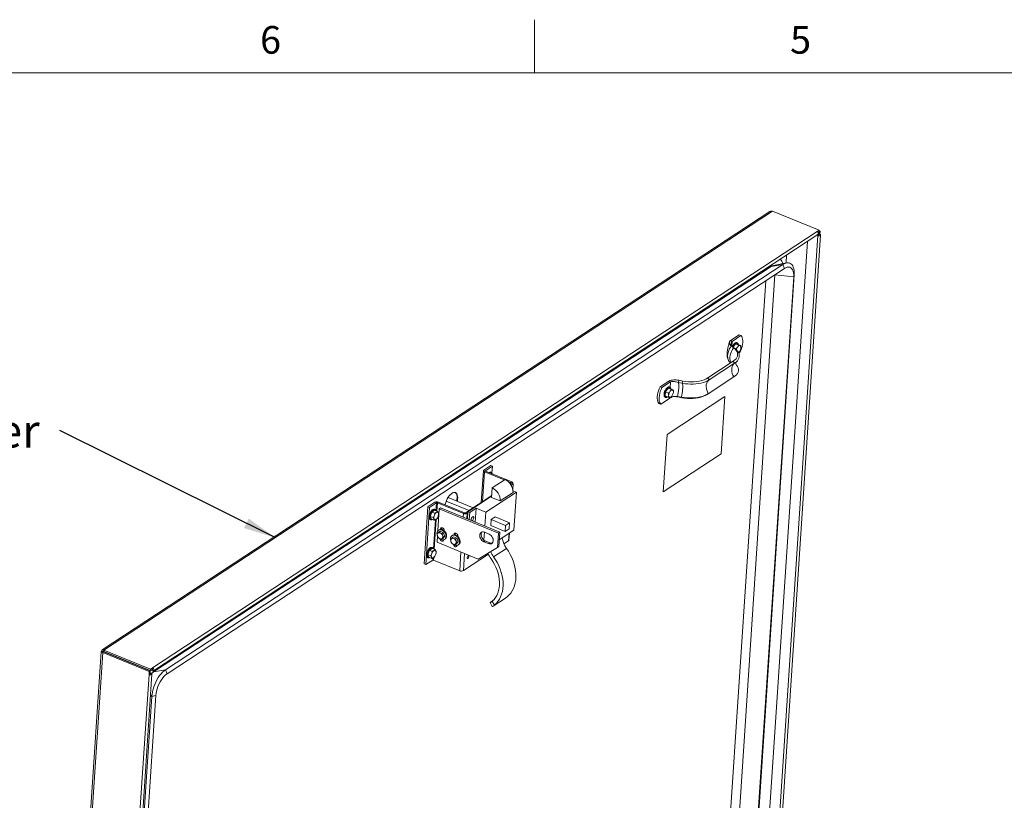
# Model space of a CAD drawing. Units: inches. Extents: x 0.3 to 16.7, y 0.3 to 10.7.
# Drawn here: x 4.6 to 8.3, y 7.8 to 10.7 of the extents above; entities that cross this region are included whole.
import ezdxf

# ---------------------------------------------------------------- set-up
doc = ezdxf.new("R2010")
doc.units = ezdxf.units.IN
doc.header["$MEASUREMENT"] = 0
doc.layers.add('FORMAT', color=7, linetype='Continuous')
doc.styles.add('SLDTEXTSTYLE0', font='TXT', dxfattribs={"width": 0.605})
doc.dimstyles.new('SLDDIMSTYLE0', dxfattribs={"dimtxt": 0, "dimasz": 0.121338, "dimexe": 0, "dimexo": 0.0625, "dimgap": 0, "dimtad": 0, "dimtih": 1, "dimtoh": 1, "dimdec": 0, "dimrnd": 1e-09, "dimzin": 0, "dimdsep": 46, "dimtxsty": 'Standard', "dimsah": 1, "dimcen": 0.09, "dimadec": 0, "dimazin": 0, "dimtfac": 0.121338, "dimtdec": 0, "dimtofl": 0, "dimtmove": 0, "dimatfit": 3, "dimfxl": 0, "dimtolj": 1, "dimtzin": 0, "dimarcsym": 0})

# ---------------------------------------------------------------- blocks, each defined once
blk = doc.blocks.new('SW_NOTE_5')
at = {"layer": 'FORMAT', "color": 0, "insert": (-0.89, 0.0602), "char_height": 0.125, "attachment_point": 1, "style": 'SLDTEXTSTYLE0'}
blk.add_mtext('AssyCover', dxfattribs=at)

msp = doc.modelspace()

# ---------------------------------------------------------------- linework, layer by layer
at = {"color": 7, "linetype": 'Continuous', "lineweight": 0}
for p, q in [((6.5, 10.4999), (6.5, 10.6999)), ((0.5, 10.4999), (16.5, 10.4999))]:
    msp.add_line(p, q, dxfattribs=at)
at = {"color": 7, "linetype": 'Continuous', "lineweight": 15}
for p, q in [((7.3874, 9.9775), (4.8718, 8.3274)), ((7.3975, 9.9792), (4.8781, 8.3264)), ((7.3975, 9.9792), (7.5725, 9.9072)), ((7.5725, 9.9072), (7.5647, 9.9021)), ((7.5721, 9.9015), (7.5725, 9.9072)), ((7.5723, 9.9053), (7.5762, 9.9037)), ((5.0608, 8.2595), (7.5647, 9.9021)), ((5.0641, 8.2481), (7.568, 9.8907)), ((7.5676, 9.8871), (7.364, 6.809)), ((7.3724, 6.7788), (7.5782, 9.8892)), ((7.5645, 9.8884), (7.5676, 9.8871)), ((7.5714, 9.8896), (7.5676, 9.8871)), ((7.5683, 9.899), (7.5721, 9.9015)), ((7.5714, 9.8896), (7.5683, 9.8909)), ((7.5724, 9.9012), (7.5716, 9.8897)), ((7.5754, 9.8922), (7.5716, 9.8897)), ((7.5716, 9.8897), (7.5716, 9.8896)), ((7.5719, 9.9014), (7.5724, 9.9012)), ((7.5724, 9.9012), (7.5762, 9.9037)), ((7.5762, 9.9037), (7.5754, 9.8922)), ((7.3575, 7.2833), (7.5283, 9.8647)), ((7.448, 9.7839), (7.4499, 9.8132)), ((5.0651, 8.2446), (7.3913, 9.7706)), ((5.1101, 8.2523), (7.4363, 9.7783)), ((5.1158, 8.237), (7.442, 9.763)), ((7.4363, 9.7783), (7.3913, 9.7706)), ((7.4501, 9.7843), (7.4001, 9.7745)), ((7.442, 9.763), (7.4363, 9.7783)), ((7.406, 9.7389), (7.2598, 7.5294)), ((7.4768, 9.7312), (7.3209, 7.3756)), ((7.4787, 9.7395), (7.3221, 7.3726)), ((7.4055, 9.7391), (7.406, 9.7389)), ((7.406, 9.7389), (7.406, 9.7394)), ((7.406, 9.7389), (7.4768, 9.7312)), ((7.4768, 9.7312), (7.4787, 9.7395)), ((7.3713, 9.7167), (7.2314, 7.6011)), ((7.2711, 9.5131), (7.2384, 9.4917)), ((7.2782, 9.5102), (7.2455, 9.4888)), ((7.2782, 9.5102), (7.2711, 9.5131)), ((7.2455, 9.4888), (7.2384, 9.4917)), ((7.2504, 9.4647), (7.2417, 9.4716)), ((7.2417, 9.4716), (7.2469, 9.468)), ((7.2443, 9.4713), (7.2455, 9.4888)), ((7.2556, 9.4611), (7.2469, 9.468)), ((7.2579, 9.479), (7.249, 9.4663)), ((7.2504, 9.4647), (7.2556, 9.4611)), ((7.2595, 9.4608), (7.2519, 9.464)), ((7.269, 9.4744), (7.2579, 9.479)), ((7.2664, 9.4772), (7.2579, 9.479)), ((7.2662, 9.4685), (7.2644, 9.4659)), ((7.2775, 9.4726), (7.2664, 9.4772)), ((7.2751, 9.4729), (7.2735, 9.4732)), ((7.2779, 9.463), (7.2775, 9.4607)), ((7.2775, 9.4606), (7.2775, 9.4607)), ((7.2779, 9.463), (7.2781, 9.466)), ((7.274, 9.4474), (7.2695, 9.4444)), ((7.2719, 9.4487), (7.2737, 9.4513)), ((7.2493, 9.4144), (7.1534, 9.3515)), ((7.2544, 9.4069), (7.1585, 9.344)), ((7.2375, 9.4087), (7.2335, 9.4134)), ((7.239, 9.4076), (7.2375, 9.4087)), ((7.2493, 9.4144), (7.2544, 9.4069)), ((7.1534, 9.3515), (7.1585, 9.344)), ((7.2509, 9.3546), (7.1551, 9.2917)), ((6.9734, 9.3178), (7.0061, 9.3393)), ((6.9805, 9.3149), (6.9734, 9.3178)), ((6.9805, 9.3149), (7.0131, 9.3364)), ((7.0035, 9.3121), (6.994, 9.2985)), ((7.0146, 9.3075), (7.0035, 9.3121)), ((7.0119, 9.3103), (7.0035, 9.3121)), ((7.0131, 9.3364), (7.0061, 9.3393)), ((7.0117, 9.3144), (7.0131, 9.3364)), ((7.0445, 9.3422), (7.0424, 9.3338)), ((7.0572, 9.331), (7.0424, 9.3338)), ((7.0594, 9.3394), (7.0445, 9.3422)), ((7.0594, 9.3394), (7.0572, 9.331)), ((6.994, 9.2985), (6.993, 9.2832)), ((7.0041, 9.2786), (6.993, 9.2832)), ((7.0051, 9.2939), (6.994, 9.2985)), ((6.9996, 9.1374), (7.2177, 9.2805)), ((6.9996, 9.1375), (7.2177, 9.2805)), ((7.0009, 9.2794), (7.0014, 9.2797)), ((7.0058, 9.2873), (7.0056, 9.2844)), ((7.0086, 9.2774), (7.0102, 9.2771)), ((7.009, 9.2735), (7.0092, 9.2773)), ((7.0118, 9.3016), (7.01, 9.299)), ((7.023, 9.3057), (7.0119, 9.3103)), ((7.0174, 9.2818), (7.0193, 9.2844)), ((7.0207, 9.306), (7.0191, 9.3063)), ((7.023, 9.2937), (7.0231, 9.2938)), ((7.0235, 9.2961), (7.0231, 9.2938)), ((7.0235, 9.2961), (7.0237, 9.299)), ((7.0538, 9.2787), (7.0389, 9.2815)), ((7.0389, 9.2815), (7.0404, 9.2794)), ((7.0552, 9.2766), (7.0404, 9.2794)), ((7.0538, 9.2787), (7.0552, 9.2766)), ((7.1435, 9.2853), (7.1489, 9.2881)), ((7.2177, 9.2805), (7.2035, 9.065)), ((7.2177, 9.2805), (7.2177, 9.2805)), ((6.9763, 9.2521), (6.9693, 9.255)), ((6.9763, 9.2521), (7.009, 9.2735)), ((6.9853, 8.922), (6.9996, 9.1375)), ((6.9854, 8.9219), (6.9996, 9.1374)), ((6.9996, 9.1375), (6.9996, 9.1374)), ((7.2035, 9.065), (6.9854, 8.9219)), ((6.3356, 9.0215), (6.3094, 9.0043)), ((6.3417, 9.0191), (6.3155, 9.0018)), ((6.3356, 9.0215), (6.3417, 9.0191)), ((6.3399, 8.9921), (6.3417, 9.0191)), ((6.3076, 9.0017), (6.2997, 8.8824)), ((6.3117, 8.9973), (6.3043, 8.8854)), ((6.3155, 9.0018), (6.3094, 9.0043)), ((6.316, 9.0001), (6.3117, 8.9973)), ((6.386, 8.9667), (6.3117, 8.9973)), ((6.3154, 9.0005), (6.3155, 9.0018)), ((6.4143, 8.9597), (6.316, 9.0001)), ((6.3361, 8.9922), (6.3357, 8.992)), ((6.3472, 8.9877), (6.3361, 8.9922)), ((6.3472, 8.9877), (6.3475, 8.9871)), ((6.3408, 8.9371), (6.3893, 8.9689)), ((6.4099, 8.9568), (6.4022, 8.96)), ((6.4105, 8.9551), (6.4081, 8.9535)), ((6.4134, 8.9547), (6.4092, 8.9519)), ((6.4099, 8.9568), (6.4098, 8.9546)), ((6.4099, 8.9568), (6.4143, 8.9597)), ((6.4105, 8.9551), (6.4127, 8.9542)), ((6.4202, 8.9519), (6.4125, 8.9469)), ((6.4134, 8.9547), (6.4202, 8.9519)), ((6.4182, 8.9527), (6.4184, 8.9553)), ((6.4202, 8.9519), (6.4187, 8.9301)), ((6.3389, 8.9082), (6.2403, 8.8435)), ((6.3388, 8.9057), (6.2496, 8.8472)), ((6.4318, 8.9212), (6.3164, 8.8456)), ((6.3385, 8.9012), (6.3408, 8.9371)), ((6.3709, 8.8878), (6.4194, 8.9196)), ((6.4192, 8.9264), (6.4318, 8.9212)), ((6.4223, 8.7776), (6.4318, 8.9212)), ((6.9853, 8.922), (6.9854, 8.9219)), ((6.1249, 8.8833), (6.0987, 8.8661)), ((6.131, 8.8808), (6.1047, 8.8636)), ((6.131, 8.8808), (6.1249, 8.8833)), ((6.131, 8.8808), (6.129, 8.8509)), ((6.1323, 8.8495), (6.1343, 8.8809)), ((6.1343, 8.8809), (6.1387, 8.8838)), ((6.1343, 8.8809), (6.2326, 8.8405)), ((6.1387, 8.8838), (6.2369, 8.8433)), ((6.2535, 8.8522), (6.1677, 8.8875)), ((6.2687, 8.8621), (6.1745, 8.9008)), ((6.3709, 8.8878), (6.3385, 8.9012)), ((6.0987, 8.8661), (6.0844, 8.6506)), ((6.1047, 8.8636), (6.0905, 8.6481)), ((6.0987, 8.8661), (6.1047, 8.8636)), ((6.1135, 8.8462), (6.1074, 8.8295)), ((6.1185, 8.8249), (6.1074, 8.8295)), ((6.1074, 8.8295), (6.1117, 8.8196)), ((6.1238, 8.853), (6.1135, 8.8462)), ((6.1246, 8.8416), (6.1135, 8.8462)), ((6.1163, 8.8545), (6.1162, 8.8553)), ((6.1232, 8.8344), (6.122, 8.8313)), ((6.1349, 8.8484), (6.1238, 8.853)), ((6.1318, 8.8452), (6.1298, 8.8439)), ((6.1358, 8.7753), (6.1413, 8.8586)), ((6.1367, 8.8282), (6.1378, 8.8313)), ((6.1385, 8.8421), (6.1377, 8.844)), ((6.1383, 8.8332), (6.1384, 8.8334)), ((6.1464, 8.8619), (6.1413, 8.8586)), ((6.1413, 8.8586), (6.3645, 8.7668)), ((6.1464, 8.8619), (6.3695, 8.7701)), ((6.2317, 8.8268), (6.2326, 8.8405)), ((6.2369, 8.8433), (6.2326, 8.8405)), ((6.2403, 8.8435), (6.2463, 8.841)), ((6.2463, 8.841), (6.245, 8.8213)), ((6.2493, 8.8429), (6.2463, 8.841)), ((6.2496, 8.8472), (6.2478, 8.8202)), ((6.2563, 8.8444), (6.2496, 8.8472)), ((6.2546, 8.8174), (6.2563, 8.8444)), ((6.2563, 8.8444), (6.2806, 8.8603)), ((6.2771, 8.8081), (6.2806, 8.8603)), ((6.2806, 8.8603), (6.3164, 8.8456)), ((6.3164, 8.8456), (6.313, 8.7934)), ((6.1228, 8.8151), (6.1117, 8.8196)), ((6.1267, 8.8167), (6.1195, 8.7072)), ((6.1213, 8.8205), (6.1221, 8.8186)), ((6.1227, 8.7059), (6.1302, 8.8188)), ((6.1281, 8.8174), (6.13, 8.8187)), ((6.1342, 8.8236), (6.1332, 8.8218)), ((6.1343, 8.8236), (6.1345, 8.824)), ((6.3366, 8.818), (6.3351, 8.7955)), ((6.3892, 8.7733), (6.3351, 8.7955)), ((6.3517, 8.8279), (6.3366, 8.818)), ((6.3907, 8.7957), (6.3366, 8.818)), ((6.4058, 8.8057), (6.3517, 8.8279)), ((6.3892, 8.7733), (6.3907, 8.7957)), ((6.3907, 8.7957), (6.4058, 8.8057)), ((6.4058, 8.8057), (6.4043, 8.7832)), ((6.133, 8.7329), (6.1345, 8.7562)), ((6.1408, 8.7793), (6.1384, 8.7777)), ((6.1397, 8.7706), (6.1446, 8.7738)), ((6.1566, 8.7688), (6.1446, 8.7738)), ((6.1464, 8.7811), (6.1465, 8.7827)), ((6.1516, 8.786), (6.1465, 8.7827)), ((6.1512, 8.7806), (6.1516, 8.786)), ((6.1516, 8.786), (6.1519, 8.7877)), ((6.1517, 8.7656), (6.1566, 8.7688)), ((6.1551, 8.7468), (6.1618, 8.7554)), ((6.1618, 8.7554), (6.1566, 8.7688)), ((6.157, 8.7522), (6.1618, 8.7554)), ((6.1604, 8.777), (6.1603, 8.7754)), ((6.1916, 8.7584), (6.1891, 8.7568)), ((6.1971, 8.7602), (6.1972, 8.7618)), ((6.2023, 8.7652), (6.1972, 8.7618)), ((6.2019, 8.7597), (6.2023, 8.7652)), ((6.2023, 8.7652), (6.2026, 8.7669)), ((6.2111, 8.7561), (6.211, 8.7545)), ((6.3114, 8.7701), (6.3095, 8.7405)), ((6.3122, 8.7698), (6.3291, 8.7629)), ((6.3645, 8.7668), (6.3609, 8.7129)), ((6.3695, 8.7701), (6.3645, 8.7668)), ((6.3695, 8.7701), (6.366, 8.7162)), ((6.3677, 8.7418), (6.4223, 8.7776)), ((6.4043, 8.7832), (6.3892, 8.7733)), ((6.4023, 8.7371), (6.4042, 8.7657)), ((6.4041, 8.7398), (6.4059, 8.7669)), ((6.2885, 8.6689), (6.133, 8.7329)), ((6.1502, 8.7436), (6.1551, 8.7468)), ((6.1581, 8.7414), (6.158, 8.7411)), ((6.1613, 8.7429), (6.1637, 8.7445)), ((6.1904, 8.7497), (6.1953, 8.7529)), ((6.2073, 8.748), (6.1953, 8.7529)), ((6.2009, 8.7227), (6.2058, 8.7259)), ((6.2024, 8.7448), (6.2073, 8.748)), ((6.2058, 8.7259), (6.2125, 8.7345)), ((6.2125, 8.7345), (6.2073, 8.748)), ((6.2077, 8.7313), (6.2125, 8.7345)), ((6.2088, 8.7206), (6.2088, 8.7202)), ((6.212, 8.722), (6.2144, 8.7236)), ((6.3149, 8.7372), (6.3098, 8.7339)), ((6.3267, 8.727), (6.3098, 8.7339)), ((6.3318, 8.7303), (6.3149, 8.7372)), ((6.3318, 8.7303), (6.3267, 8.727)), ((6.3851, 8.7259), (6.4023, 8.7371)), ((6.104, 8.7025), (6.0979, 8.6859)), ((6.109, 8.6813), (6.0979, 8.6859)), ((6.0979, 8.6859), (6.1022, 8.676)), ((6.1143, 8.7093), (6.104, 8.7025)), ((6.1151, 8.698), (6.104, 8.7025)), ((6.1068, 8.7109), (6.1067, 8.7117)), ((6.1137, 8.6908), (6.1125, 8.6876)), ((6.1254, 8.7048), (6.1143, 8.7093)), ((6.1223, 8.7016), (6.1203, 8.7003)), ((6.1272, 8.6845), (6.1283, 8.6877)), ((6.129, 8.6984), (6.1282, 8.7003)), ((6.1288, 8.6896), (6.1289, 8.6897)), ((6.2183, 8.625), (6.223, 8.6959)), ((6.2364, 8.6904), (6.2321, 8.6255)), ((6.2321, 8.6255), (6.3264, 8.6874)), ((6.3609, 8.7129), (6.2885, 8.6689)), ((6.3945, 8.7093), (6.3461, 8.6775)), ((6.366, 8.7162), (6.3609, 8.7129)), ((6.0844, 8.6506), (6.0905, 8.6481)), ((6.0905, 8.6481), (6.1167, 8.6653)), ((6.1133, 8.6714), (6.1022, 8.676)), ((6.1118, 8.6768), (6.1126, 8.675)), ((6.1172, 8.673), (6.1167, 8.6653)), ((6.1186, 8.6737), (6.1205, 8.675)), ((6.1201, 8.6654), (6.1207, 8.6752)), ((6.2183, 8.625), (6.1201, 8.6654)), ((6.1247, 8.68), (6.1236, 8.6782)), ((6.1248, 8.6799), (6.125, 8.6803)), ((6.3333, 8.5051), (6.3409, 8.4904)), ((6.3446, 8.5137), (6.3402, 8.5107)), ((6.3413, 8.5106), (6.3491, 8.4954)), ((6.3442, 8.4918), (6.3905, 8.5222)), ((4.8677, 8.3202), (4.6211, 4.5931)), ((4.6265, 4.5836), (4.8736, 8.3176)), ((4.8754, 8.3196), (4.8701, 8.3217)), ((4.8774, 8.3201), (4.8736, 8.3176)), ((4.8736, 8.3176), (5.0485, 8.2456)), ((4.8754, 8.3196), (4.8776, 8.321)), ((4.8774, 8.3201), (5.0523, 8.2481)), ((4.8778, 8.3208), (4.8781, 8.3264)), ((4.8778, 8.3208), (5.0527, 8.2488)), ((4.8781, 8.3264), (5.0531, 8.2544)), ((4.9437, 8.2937), (4.9429, 8.2931)), ((4.946, 8.2927), (4.9451, 8.2922)), ((4.9793, 8.2781), (4.9788, 8.2792)), ((4.8238, 4.6911), (5.0584, 8.2362)), ((5.012, 8.2647), (5.0126, 8.2653)), ((5.0452, 8.251), (5.0457, 8.2517)), ((5.0485, 8.2456), (5.0478, 8.2341)), ((5.0478, 8.2341), (5.0516, 8.2366)), ((5.0523, 8.2481), (5.0485, 8.2456)), ((5.0516, 8.2366), (5.0523, 8.2481)), ((5.0516, 8.2368), (5.0518, 8.2367)), ((5.0517, 8.2366), (5.0518, 8.2367)), ((5.0556, 8.2392), (5.0518, 8.2407)), ((5.0556, 8.2392), (5.0518, 8.2367)), ((5.0527, 8.2488), (5.0531, 8.2544)), ((5.0527, 8.2488), (5.0605, 8.2539)), ((5.0531, 8.2544), (5.0608, 8.2595)), ((5.0548, 8.2502), (5.0601, 8.248)), ((5.0604, 8.2536), (5.0601, 8.248)), ((5.0602, 8.2537), (5.0604, 8.2536)), ((5.0604, 8.2536), (5.0606, 8.2537)), ((5.0608, 8.2595), (5.0605, 8.2539)), ((5.1101, 8.2523), (5.0651, 8.2446)), ((5.1158, 8.237), (5.1101, 8.2523)), ((4.8132, 4.689), (5.0478, 8.2341)), ((4.8345, 4.7669), (5.0585, 8.1518)), ((4.8495, 4.7698), (5.0735, 8.1547)), ((5.0585, 8.1518), (5.0532, 8.1577)), ((5.0735, 8.1547), (5.0585, 8.1518))]:
    msp.add_line(p, q, dxfattribs=at)
at = {"color": 7, "linetype": 'Continuous', "lineweight": 15, "flags": 128}
for points in [[(7.568, 9.8907), (7.5692, 9.892), (7.5698, 9.894), (7.5695, 9.8964), (7.5684, 9.8988), (7.5668, 9.9008), (7.5647, 9.9021)], [(7.5754, 9.8922), (7.5772, 9.8912), (7.5781, 9.8899), (7.5781, 9.8886), (7.577, 9.8874), (7.5751, 9.8866), (7.5726, 9.8863), (7.57, 9.8865), (7.5676, 9.8871)], [(7.5716, 9.8897), (7.5717, 9.8897), (7.5717, 9.8897), (7.5717, 9.8897), (7.5717, 9.8896), (7.5716, 9.8896), (7.5716, 9.8896), (7.5715, 9.8896), (7.5714, 9.8896)], [(7.4001, 9.7745), (7.3959, 9.7731), (7.3913, 9.7706)], [(7.4787, 9.7395), (7.4789, 9.7476), (7.4784, 9.7552), (7.4773, 9.7622), (7.4754, 9.7683), (7.473, 9.7736), (7.4699, 9.7779), (7.4663, 9.7812), (7.4622, 9.7835), (7.4576, 9.7847), (7.4527, 9.7847), (7.4474, 9.7837), (7.4419, 9.7815), (7.4363, 9.7783)], [(7.4768, 9.7312), (7.4769, 9.7391), (7.4763, 9.7463), (7.4749, 9.7526), (7.4727, 9.7581), (7.4698, 9.7624), (7.4663, 9.7656), (7.4622, 9.7676), (7.4577, 9.7684), (7.4527, 9.7678), (7.4475, 9.7661), (7.442, 9.763)], [(7.274, 9.4474), (7.2774, 9.4547), (7.2802, 9.4622), (7.2824, 9.4698), (7.2839, 9.4773), (7.2847, 9.4845), (7.2848, 9.4912), (7.2842, 9.4972), (7.2829, 9.5025), (7.2808, 9.5069), (7.2782, 9.5102)], [(7.2408, 9.4088), (7.2397, 9.4111), (7.2377, 9.4168), (7.2367, 9.4231), (7.2367, 9.4298), (7.2376, 9.4369), (7.2395, 9.444), (7.2423, 9.4511), (7.246, 9.4581), (7.2504, 9.4647)], [(7.2504, 9.4647), (7.2558, 9.4598), (7.2601, 9.4547), (7.2632, 9.4494), (7.265, 9.4441), (7.2656, 9.4387), (7.2648, 9.4334), (7.2628, 9.4282), (7.2595, 9.4233), (7.255, 9.4187), (7.2493, 9.4144)], [(7.2556, 9.4611), (7.261, 9.4563), (7.2653, 9.4513), (7.2686, 9.4462), (7.2708, 9.441), (7.2718, 9.4357), (7.2717, 9.4304), (7.2705, 9.4253), (7.2681, 9.4203), (7.2646, 9.4155), (7.26, 9.411), (7.2544, 9.4069)], [(7.2544, 9.4069), (7.2504, 9.4033), (7.2472, 9.3989), (7.2449, 9.3937), (7.2435, 9.3878), (7.2431, 9.3814), (7.2436, 9.3747), (7.2452, 9.3679), (7.2476, 9.3611), (7.2509, 9.3546)], [(7.2595, 9.4019), (7.2619, 9.399), (7.2652, 9.3939), (7.2673, 9.3887), (7.2684, 9.3834), (7.2683, 9.3781), (7.267, 9.373), (7.2646, 9.368), (7.2611, 9.3632), (7.2565, 9.3587), (7.2509, 9.3546)], [(7.1534, 9.3515), (7.1467, 9.3477), (7.1391, 9.3443), (7.1306, 9.3415), (7.1214, 9.3393), (7.1116, 9.3377), (7.1014, 9.3367), (7.0909, 9.3364), (7.0803, 9.3368), (7.0698, 9.3378), (7.0594, 9.3394)], [(6.9734, 9.3178), (6.9701, 9.3105), (6.9672, 9.303), (6.965, 9.2954), (6.9635, 9.2879), (6.9627, 9.2807), (6.9626, 9.274), (6.9632, 9.268), (6.9646, 9.2627), (6.9666, 9.2583), (6.9693, 9.255)], [(6.9805, 9.3149), (6.9771, 9.3076), (6.9743, 9.3001), (6.9721, 9.2925), (6.9706, 9.285), (6.9697, 9.2778), (6.9696, 9.2711), (6.9703, 9.2651), (6.9716, 9.2598), (6.9736, 9.2555), (6.9763, 9.2521)], [(7.0009, 9.2799), (6.9986, 9.2789), (6.9961, 9.2787), (6.994, 9.2797), (6.9925, 9.2817), (6.9915, 9.2847), (6.9913, 9.2884), (6.9917, 9.2926), (6.9928, 9.2971), (6.9946, 9.3016), (6.9968, 9.3058), (6.9994, 9.3094), (7.0021, 9.3122), (7.0049, 9.314), (7.0076, 9.3148), (7.0099, 9.3144), (7.0117, 9.3129), (7.013, 9.3104), (7.0132, 9.3097)], [(7.0572, 9.331), (7.0581, 9.3281), (7.0587, 9.3241), (7.0589, 9.3192), (7.0588, 9.3135), (7.0584, 9.3071), (7.0577, 9.3003), (7.0566, 9.2931), (7.0553, 9.2858), (7.0538, 9.2787)], [(7.1585, 9.344), (7.152, 9.3402), (7.1446, 9.3369), (7.1365, 9.334), (7.1277, 9.3316), (7.1183, 9.3298), (7.1085, 9.3286), (7.0984, 9.3279), (7.0881, 9.3278), (7.0777, 9.3283), (7.0674, 9.3293), (7.0572, 9.331)], [(7.1585, 9.344), (7.1545, 9.3404), (7.1513, 9.336), (7.149, 9.3308), (7.1476, 9.3249), (7.1472, 9.3185), (7.1477, 9.3118), (7.1493, 9.305), (7.1517, 9.2982), (7.1551, 9.2917)], [(7.1551, 9.2917), (7.1485, 9.2879), (7.1412, 9.2846), (7.133, 9.2817), (7.1242, 9.2793), (7.1149, 9.2775), (7.1051, 9.2763), (7.095, 9.2756), (7.0846, 9.2755), (7.0742, 9.276), (7.0639, 9.277), (7.0538, 9.2787)], [(7.1435, 9.2853), (7.1426, 9.2848), (7.1349, 9.2815), (7.1264, 9.2787), (7.1172, 9.2765), (7.1075, 9.2748), (7.0972, 9.2739), (7.0868, 9.2736), (7.0762, 9.2739), (7.0656, 9.2749), (7.0552, 9.2766)], [(6.3094, 9.0043), (6.3084, 9.0035), (6.3078, 9.0026), (6.3076, 9.0017), (6.3077, 9.0007), (6.3082, 8.9997), (6.3091, 8.9988), (6.3102, 8.998), (6.3117, 8.9973)], [(6.3316, 8.9955), (6.3297, 8.9952), (6.3289, 8.9948)], [(6.4172, 8.9531), (6.4175, 8.9534), (6.4181, 8.9543), (6.4184, 8.9553), (6.4183, 8.9562), (6.4178, 8.9572), (6.4169, 8.9581), (6.4157, 8.959), (6.4143, 8.9597)], [(6.2093, 8.8865), (6.2097, 8.8886), (6.2107, 8.895), (6.2109, 8.901), (6.2104, 8.9064), (6.2093, 8.911), (6.2074, 8.9148), (6.205, 8.9176), (6.2021, 8.9193), (6.1987, 8.9199), (6.195, 8.9194), (6.191, 8.9178), (6.1869, 8.9151), (6.1827, 8.9114), (6.1787, 8.9068), (6.175, 8.9015), (6.1715, 8.8956), (6.1685, 8.8892), (6.166, 8.8826), (6.1641, 8.876), (6.1635, 8.8735)], [(6.207, 8.8875), (6.208, 8.8928), (6.2086, 8.899), (6.2085, 8.9047), (6.2076, 8.9097), (6.2062, 8.914), (6.204, 8.9173), (6.2014, 8.9195), (6.2012, 8.9196)], [(6.1066, 8.829), (6.1072, 8.8333), (6.1085, 8.8379), (6.1104, 8.8423), (6.1127, 8.8463), (6.1154, 8.8498), (6.1181, 8.8523), (6.1209, 8.8539), (6.1235, 8.8544), (6.1257, 8.8537), (6.1274, 8.8519), (6.1277, 8.8514)], [(6.1142, 8.8186), (6.1133, 8.8183), (6.1109, 8.8184), (6.1089, 8.8197), (6.1075, 8.8219), (6.1067, 8.8251), (6.1066, 8.829)], [(6.2713, 8.824), (6.2711, 8.8265), (6.2702, 8.8282), (6.2687, 8.8287), (6.2669, 8.8281), (6.2649, 8.8263), (6.2632, 8.8236), (6.262, 8.8206), (6.2615, 8.8175), (6.2616, 8.815), (6.2618, 8.8144)], [(6.145, 8.7676), (6.1481, 8.7657), (6.1509, 8.763), (6.153, 8.7596), (6.1543, 8.756), (6.1546, 8.7524), (6.1538, 8.7492), (6.1522, 8.7468), (6.1497, 8.7453), (6.1468, 8.7449), (6.1435, 8.7457), (6.1404, 8.7475), (6.1376, 8.7503), (6.1355, 8.7536), (6.1343, 8.7573), (6.134, 8.7609), (6.1347, 8.764), (6.1364, 8.7665), (6.1388, 8.768), (6.1418, 8.7683), (6.145, 8.7676)], [(6.1425, 8.7462), (6.1446, 8.7445), (6.1487, 8.7423), (6.1527, 8.7412), (6.1566, 8.7412), (6.1602, 8.7422), (6.1631, 8.7444), (6.1652, 8.7474), (6.1665, 8.7512), (6.1668, 8.7555), (6.1661, 8.7601), (6.1644, 8.7648), (6.1619, 8.7691), (6.1587, 8.773), (6.155, 8.7761), (6.151, 8.7782), (6.151, 8.7782)], [(6.1465, 8.7827), (6.1472, 8.7853), (6.1489, 8.7871), (6.1512, 8.7878), (6.1539, 8.7872), (6.1566, 8.7856), (6.1587, 8.783), (6.1601, 8.78), (6.1604, 8.777)], [(6.1637, 8.7445), (6.1655, 8.746), (6.1676, 8.749), (6.1689, 8.7528), (6.1692, 8.7571), (6.1685, 8.7617), (6.1669, 8.7664), (6.1644, 8.7707), (6.1612, 8.7745), (6.1575, 8.7776), (6.1535, 8.7798)], [(6.1994, 8.7215), (6.2035, 8.7203), (6.2074, 8.7203), (6.2109, 8.7214), (6.2138, 8.7235), (6.2159, 8.7265), (6.2172, 8.7303), (6.2175, 8.7347), (6.2168, 8.7393), (6.2151, 8.7439), (6.2127, 8.7482), (6.2095, 8.7521), (6.2058, 8.7552), (6.2017, 8.7574), (6.1977, 8.7585), (6.1938, 8.7585), (6.1902, 8.7575), (6.1873, 8.7553), (6.1852, 8.7523), (6.1839, 8.7485), (6.1836, 8.7442), (6.1839, 8.7419)], [(6.2144, 8.7236), (6.2162, 8.7251), (6.2184, 8.7281), (6.2196, 8.7319), (6.2199, 8.7363), (6.2192, 8.7409), (6.2176, 8.7455), (6.2151, 8.7498), (6.2119, 8.7537), (6.2082, 8.7568), (6.2042, 8.759), (6.2001, 8.7601), (6.1962, 8.7601), (6.1927, 8.7591), (6.1916, 8.7584)], [(6.1972, 8.7618), (6.1979, 8.7644), (6.1996, 8.7662), (6.202, 8.7669), (6.2047, 8.7664), (6.2073, 8.7647), (6.2094, 8.7622), (6.2108, 8.7591), (6.2111, 8.7561)], [(6.3098, 8.7339), (6.3058, 8.7361), (6.3021, 8.7392), (6.2989, 8.743), (6.2964, 8.7474), (6.2948, 8.752), (6.2941, 8.7566), (6.2944, 8.7609), (6.2956, 8.7647), (6.2978, 8.7678), (6.3007, 8.7699), (6.3042, 8.771), (6.3081, 8.771), (6.3122, 8.7698)], [(6.3149, 8.7372), (6.3109, 8.7394), (6.3072, 8.7425), (6.304, 8.7464), (6.3015, 8.7507), (6.2999, 8.7553), (6.2992, 8.7599), (6.2995, 8.7643), (6.3007, 8.7681), (6.3024, 8.7706)], [(6.3291, 8.7629), (6.3331, 8.7607), (6.3368, 8.7576), (6.34, 8.7537), (6.3425, 8.7494), (6.3442, 8.7448), (6.3449, 8.7402), (6.3446, 8.7358), (6.3433, 8.732), (6.3412, 8.729), (6.3383, 8.7269), (6.3347, 8.7258), (6.3308, 8.7258), (6.3267, 8.727)], [(6.158, 8.7411), (6.1573, 8.7384), (6.1557, 8.7367), (6.1533, 8.736), (6.1506, 8.7365), (6.148, 8.7382), (6.1458, 8.7407), (6.1445, 8.7437), (6.1442, 8.7448)], [(6.1577, 8.7393), (6.1557, 8.7398), (6.1535, 8.7411)], [(6.1957, 8.7467), (6.1989, 8.7448), (6.2016, 8.7421), (6.2037, 8.7388), (6.205, 8.7351), (6.2053, 8.7315), (6.2046, 8.7283), (6.2029, 8.7259), (6.2005, 8.7244), (6.1975, 8.724), (6.1943, 8.7248), (6.1911, 8.7267), (6.1883, 8.7294), (6.1862, 8.7328), (6.185, 8.7364), (6.1847, 8.74), (6.1854, 8.7432), (6.1871, 8.7456), (6.1895, 8.7471), (6.1925, 8.7475), (6.1957, 8.7467)], [(6.1935, 8.7251), (6.1954, 8.7236), (6.1994, 8.7215)], [(6.2088, 8.7202), (6.208, 8.7176), (6.2064, 8.7158), (6.204, 8.7151), (6.2013, 8.7156), (6.1987, 8.7173), (6.1965, 8.7198), (6.1952, 8.7229), (6.1949, 8.7239)], [(6.2084, 8.7185), (6.2064, 8.719), (6.2042, 8.7202)], [(6.0971, 8.6853), (6.0977, 8.6897), (6.099, 8.6942), (6.1009, 8.6986), (6.1032, 8.7027), (6.1058, 8.7061), (6.1086, 8.7087), (6.1114, 8.7102), (6.114, 8.7107), (6.1162, 8.71), (6.1179, 8.7083), (6.1182, 8.7077)], [(6.1047, 8.6749), (6.1038, 8.6747), (6.1014, 8.6748), (6.0994, 8.676), (6.098, 8.6783), (6.0972, 8.6815), (6.0971, 8.6853)], [(6.2502, 8.6806), (6.2488, 8.6794), (6.2477, 8.6776), (6.2468, 8.6755), (6.2464, 8.6734), (6.2466, 8.6716), (6.2472, 8.6705), (6.2482, 8.6701), (6.2495, 8.6706), (6.2508, 8.6718), (6.252, 8.6736), (6.2528, 8.6757), (6.2532, 8.6778), (6.2531, 8.6796), (6.2525, 8.6807), (6.2514, 8.6811), (6.2502, 8.6806)], [(6.3945, 8.7093), (6.402, 8.6982), (6.4086, 8.6866), (6.4145, 8.6747), (6.4195, 8.6625), (6.4236, 8.6502), (6.4267, 8.6379), (6.4289, 8.6256), (6.4301, 8.6134), (6.4303, 8.6016), (6.4295, 8.5901), (6.4277, 8.579), (6.4249, 8.5685), (6.4212, 8.5587), (6.4166, 8.5495), (6.411, 8.5412), (6.4047, 8.5338), (6.3976, 8.5272)], [(6.3366, 8.6701), (6.3434, 8.6599), (6.3496, 8.6491), (6.3549, 8.6381), (6.3594, 8.6268), (6.363, 8.6155), (6.3657, 8.604), (6.3674, 8.5927), (6.3682, 8.5816), (6.3681, 8.5707), (6.367, 8.5602), (6.3649, 8.5503), (6.3619, 8.5409), (6.358, 8.5321), (6.3533, 8.5241), (6.3477, 8.5169), (6.3413, 8.5106)], [(6.3461, 8.6775), (6.3535, 8.6664), (6.3602, 8.6548), (6.366, 8.6429), (6.371, 8.6307), (6.3751, 8.6184), (6.3782, 8.6061), (6.3804, 8.5938), (6.3816, 8.5816), (6.3818, 8.5698), (6.381, 8.5583), (6.3792, 8.5472), (6.3765, 8.5367), (6.3727, 8.5269), (6.3681, 8.5177), (6.3626, 8.5094), (6.3562, 8.502), (6.3491, 8.4954)], [(4.9655, 8.2838), (4.9659, 8.2841), (4.9662, 8.2844)], [(5.0556, 8.2392), (5.0573, 8.2382), (5.0583, 8.2369), (5.0582, 8.2356), (5.0571, 8.2344), (5.0552, 8.2336), (5.0528, 8.2333), (5.0501, 8.2334), (5.0478, 8.2341)], [(5.0518, 8.2367), (5.0518, 8.2367), (5.0518, 8.2367), (5.0518, 8.2366), (5.0518, 8.2366), (5.0517, 8.2366), (5.0517, 8.2366), (5.0516, 8.2366), (5.0516, 8.2366)], [(5.0574, 8.2381), (5.0604, 8.241), (5.0651, 8.2446)], [(5.0585, 8.1518), (5.0594, 8.1604), (5.0609, 8.1694), (5.0631, 8.1785), (5.066, 8.1877), (5.0694, 8.1968), (5.0733, 8.2058), (5.0777, 8.2143), (5.0826, 8.2225), (5.0877, 8.23), (5.0931, 8.2368), (5.0987, 8.2429), (5.1044, 8.2481), (5.1101, 8.2523)], [(5.0608, 8.2595), (5.0629, 8.2582), (5.0646, 8.2563), (5.0656, 8.2539), (5.0659, 8.2515), (5.0653, 8.2495), (5.064, 8.2481), (5.0622, 8.2476), (5.0601, 8.248)], [(5.0735, 8.1547), (5.0744, 8.163), (5.0761, 8.1718), (5.0785, 8.1807), (5.0816, 8.1895), (5.0854, 8.1982), (5.0896, 8.2065), (5.0944, 8.2143), (5.0995, 8.2214), (5.1048, 8.2276), (5.1103, 8.2329), (5.1158, 8.237)]]:
    msp.add_lwpolyline(points, dxfattribs=at)
at = {"color": 7, "linetype": 'Continuous', "lineweight": 15}
for centre, radius, start, end in [((7.3998, 9.7749), 0.0362, 10.4686, 40.5858), ((7.2759, 9.4569), 0.0294, 127.6062, 160.1408), ((7.2618, 9.4758), 0.00583, 8.5795, 131.6665), ((7.2913, 9.4495), 0.0315, 148.5597, 166.7887), ((7.2752, 9.4627), 0.0107, 99.2965, 147.2332), ((7.2474, 9.4675), 0.0308, 328.4199, 351.6817), ((7.2709, 9.4669), 0.0073, 352.3034, 54.6561), ((7.2583, 9.4593), 0.0172, 307.953, 322.1709), ((7.0128, 9.2834), 0.0073, 172.2971, 234.6604), ((7.0363, 9.2828), 0.0308, 148.4171, 171.6852), ((7.0085, 9.2876), 0.0107, 279.2909, 327.2388), ((7.0208, 9.2958), 0.0107, 99.2967, 147.233), ((6.993, 9.3006), 0.0308, 328.4201, 351.6819), ((7.0165, 9.3), 0.0073, 352.3032, 54.6553), ((6.316, 9.0011), 0.000955, 125.8998, 269.7322), ((6.3353, 8.9883), 0.00528, 26.1056, 114.4522), ((6.3661, 8.9209), 0.0533, 358.6219, 64.2248), ((6.4099, 8.9559), 0.000955, 305.8963, 89.7507), ((6.3177, 8.8891), 0.0533, 358.6219, 64.2248), ((6.1323, 8.8686), 0.0164, 67.1339, 116.7726), ((6.1328, 8.8772), 0.00401, 67.1241, 116.7789), ((6.121, 8.8466), 0.00982, 99.229, 155.4825), ((6.141, 8.8246), 0.0201, 160.6521, 191.7782), ((6.1464, 8.8253), 0.0249, 131.6161, 158.4812), ((6.1341, 8.8417), 0.00425, 32.5247, 123.5703), ((6.1189, 8.838), 0.0201, 340.6532, 11.777), ((6.2389, 8.8556), 0.0164, 247.1389, 296.77), ((6.2385, 8.847), 0.00401, 247.1369, 296.776), ((6.1257, 8.8209), 0.00425, 212.523, 303.5722), ((6.1135, 8.8373), 0.0249, 311.6135, 338.4823), ((6.2478, 8.8284), 0.0168, 325.0797, 350.1824), ((6.2579, 8.8244), 0.0134, 302.7669, 358.4391), ((6.1455, 8.7665), 0.0129, 64.8486, 196.8726), ((6.1476, 8.768), 0.0132, 63.8876, 120.9891), ((6.3378, 8.7433), 0.0143, 245.4158, 285.7021), ((6.4614, 8.7585), 0.0831, 186.4956, 216.3595), ((6.4006, 8.7403), 0.0036, 298.5413, 351.8339), ((6.1114, 8.7029), 0.00982, 99.2265, 155.4867), ((6.1315, 8.6809), 0.0201, 160.6519, 191.7767), ((6.1369, 8.6816), 0.0249, 131.6153, 158.4805), ((6.104, 8.6936), 0.0249, 311.6162, 338.4795), ((6.1246, 8.698), 0.00424, 32.5184, 123.5769), ((6.1094, 8.6943), 0.0201, 340.6523, 11.7763), ((6.4282, 8.7359), 0.1128, 203.4855, 215.6718), ((6.4185, 8.7295), 0.0892, 201.1561, 215.7106), ((6.1162, 8.6772), 0.00425, 212.5233, 303.5719), ((6.1185, 8.6617), 0.00401, 67.1359, 116.779), ((6.2247, 8.6401), 0.0164, 247.1341, 296.7719), ((4.9302, 8.2897), 0.00915, 38.4526, 51.9512), ((5.0604, 8.2538), 0.000144, 265.4573, 86.9431)]:
    msp.add_arc(centre, radius, start, end, dxfattribs=at)
for points, knots in [([(7.3975, 9.9792), (7.3959, 9.9793), (7.3928, 9.9797), (7.3893, 9.9789), (7.3878, 9.9777), (7.3875, 9.9774)], [0, 0, 0, 0, 0.435173, 0.870417, 1, 1, 1, 1]), ([(7.235, 9.4865), (7.2336, 9.4815), (7.231, 9.4725), (7.228, 9.4604), (7.2266, 9.4522), (7.2261, 9.4469), (7.2258, 9.4427), (7.2258, 9.438), (7.2262, 9.4323), (7.2273, 9.4262), (7.2294, 9.4194), (7.2319, 9.4154), (7.2333, 9.4133)], [0, 0, 0, 0, 0.1931041, 0.3500127, 0.4643486, 0.504842, 0.5485358, 0.6199532, 0.6921037, 0.7798618, 0.8826979, 1, 1, 1, 1]), ([(7.2375, 9.4087), (7.2359, 9.4104), (7.2327, 9.4139), (7.2296, 9.4206), (7.2279, 9.4282), (7.2277, 9.4366), (7.2291, 9.4455), (7.2319, 9.4545), (7.236, 9.4634), (7.2398, 9.4688), (7.2417, 9.4716)], [0, 0, 0, 0, 0.125001, 0.250002, 0.375001, 0.499999, 0.625, 0.75, 0.874998, 1, 1, 1, 1]), ([(7.2417, 9.4716), (7.2397, 9.4736), (7.2359, 9.4774), (7.2342, 9.4831), (7.235, 9.4879), (7.2373, 9.4905), (7.2384, 9.4917)], [0, 0, 0, 0, 0.308396, 0.590276, 0.798535, 1, 1, 1, 1]), ([(7.2469, 9.468), (7.245, 9.47), (7.2416, 9.4739), (7.2403, 9.4799), (7.2417, 9.4849), (7.2442, 9.4875), (7.2455, 9.4888)], [0, 0, 0, 0, 0.313065, 0.590859, 0.795918, 1, 1, 1, 1]), ([(7.268, 9.4765), (7.268, 9.4769), (7.2678, 9.4785), (7.2668, 9.4806), (7.265, 9.4827), (7.2627, 9.4839), (7.2601, 9.484), (7.2577, 9.4833), (7.2558, 9.4822), (7.2537, 9.4807), (7.2514, 9.4783), (7.2488, 9.4749), (7.247, 9.4717), (7.2462, 9.4697), (7.2459, 9.4692)], [0, 0, 0, 0, 0.034569, 0.142636, 0.235367, 0.334683, 0.428952, 0.524213, 0.587525, 0.643259, 0.749262, 0.85476, 0.959639, 1, 1, 1, 1]), ([(7.2595, 9.4608), (7.2599, 9.4612), (7.2617, 9.4628), (7.2633, 9.4645), (7.2644, 9.4659)], [0, 0, 0, 0, 0.235913, 1, 1, 1, 1]), ([(7.2601, 9.4566), (7.2601, 9.4567), (7.26, 9.4581), (7.2598, 9.4595), (7.2595, 9.4608)], [0, 0, 0, 0, 0.062364, 1, 1, 1, 1]), ([(7.2662, 9.4685), (7.2665, 9.4688), (7.2676, 9.4708), (7.2684, 9.4728), (7.269, 9.4744)], [0, 0, 0, 0, 0.192943, 1, 1, 1, 1]), ([(7.269, 9.4744), (7.2694, 9.4743), (7.271, 9.4738), (7.2724, 9.4735), (7.2735, 9.4732)], [0, 0, 0, 0, 0.235918, 1, 1, 1, 1]), ([(7.2751, 9.4729), (7.2753, 9.4729), (7.2763, 9.4727), (7.2769, 9.4726), (7.2775, 9.4726)], [0, 0, 0, 0, 0.192941, 1, 1, 1, 1]), ([(7.2775, 9.4726), (7.2776, 9.4716), (7.278, 9.4694), (7.2781, 9.4672), (7.2781, 9.466)], [0, 0, 0, 0, 0.436718, 1, 1, 1, 1]), ([(7.2719, 9.4487), (7.2716, 9.4484), (7.2706, 9.4472), (7.2694, 9.4461), (7.2685, 9.4453)], [0, 0, 0, 0, 0.28071, 1, 1, 1, 1]), ([(7.2526, 9.4168), (7.2526, 9.4168), (7.2527, 9.4169), (7.2521, 9.4164), (7.2511, 9.4156), (7.2506, 9.4153)], [0, 0, 0, 0, 0.200679, 0.647021, 1, 1, 1, 1]), ([(7.259, 9.402), (7.2591, 9.402), (7.2591, 9.4019), (7.2587, 9.4028), (7.2584, 9.4047), (7.2584, 9.4073), (7.2589, 9.4097), (7.2596, 9.411), (7.2597, 9.4111), (7.2597, 9.4112)], [0, 0, 0, 0, 0.06565, 0.206915, 0.362705, 0.545892, 0.728635, 0.877283, 1, 1, 1, 1]), ([(7.0136, 9.3096), (7.0135, 9.3101), (7.0133, 9.3118), (7.0122, 9.3139), (7.0104, 9.316), (7.0081, 9.317), (7.0054, 9.3171), (7.0027, 9.3162), (7, 9.3144), (6.9972, 9.3117), (6.9946, 9.3083), (6.9926, 9.3049), (6.9916, 9.3026), (6.9913, 9.3017)], [0, 0, 0, 0, 0.042695, 0.149474, 0.240504, 0.33787, 0.43086, 0.525318, 0.626079, 0.730447, 0.834653, 0.938234, 1, 1, 1, 1]), ([(7.0061, 9.3393), (7.0088, 9.3403), (7.0143, 9.3425), (7.0245, 9.3436), (7.0347, 9.3436), (7.0412, 9.3427), (7.0445, 9.3422)], [0, 0, 0, 0, 0.256956, 0.527163, 0.754913, 1, 1, 1, 1]), ([(7.0131, 9.3364), (7.0149, 9.3369), (7.0186, 9.338), (7.0265, 9.3377), (7.0346, 9.3363), (7.0397, 9.3347), (7.0424, 9.3338)], [0, 0, 0, 0, 0.258831, 0.523985, 0.750098, 1, 1, 1, 1]), ([(7.0424, 9.3338), (7.0427, 9.3328), (7.0434, 9.3307), (7.044, 9.326), (7.0441, 9.3201), (7.0439, 9.3133), (7.0432, 9.3058), (7.0421, 9.2978), (7.0407, 9.2895), (7.0395, 9.2842), (7.0389, 9.2815)], [0, 0, 0, 0, 0.125001, 0.249999, 0.374998, 0.5, 0.625003, 0.750004, 0.875, 1, 1, 1, 1]), ([(6.9913, 9.3017), (6.991, 9.3012), (6.9901, 9.2992), (6.9891, 9.2957), (6.9883, 9.2913), (6.9881, 9.2873), (6.9887, 9.2837), (6.9898, 9.2808), (6.9916, 9.2787), (6.9939, 9.2776), (6.9966, 9.2775), (6.9989, 9.2781), (7.0003, 9.279), (7.0009, 9.2794)], [0, 0, 0, 0, 0.0413355, 0.1442185, 0.2473654, 0.3511547, 0.4560717, 0.5623805, 0.6535932, 0.751286, 0.8440141, 0.9377204, 1, 1, 1, 1]), ([(7.0041, 9.2786), (7.0044, 9.2794), (7.005, 9.2812), (7.0054, 9.2832), (7.0056, 9.2844)], [0, 0, 0, 0, 0.436669, 1, 1, 1, 1]), ([(7.0086, 9.2774), (7.0083, 9.2775), (7.007, 9.2778), (7.0054, 9.2782), (7.0041, 9.2786)], [0, 0, 0, 0, 0.192937, 1, 1, 1, 1]), ([(7.0051, 9.2939), (7.0055, 9.2943), (7.0073, 9.2959), (7.0088, 9.2976), (7.01, 9.299)], [0, 0, 0, 0, 0.235913, 1, 1, 1, 1]), ([(7.0058, 9.2873), (7.0057, 9.2882), (7.0057, 9.2903), (7.0053, 9.2926), (7.0051, 9.2939)], [0, 0, 0, 0, 0.404824, 1, 1, 1, 1]), ([(7.009, 9.2735), (7.0109, 9.2751), (7.0146, 9.2781), (7.0227, 9.2807), (7.031, 9.2818), (7.0362, 9.2816), (7.0389, 9.2815)], [0, 0, 0, 0, 0.258831, 0.523987, 0.750102, 1, 1, 1, 1]), ([(7.0125, 9.2768), (7.0124, 9.2768), (7.0118, 9.2768), (7.0109, 9.277), (7.0102, 9.2771)], [0, 0, 0, 0, 0.235916, 1, 1, 1, 1]), ([(7.0118, 9.3016), (7.012, 9.3019), (7.0132, 9.3039), (7.0139, 9.3059), (7.0146, 9.3075)], [0, 0, 0, 0, 0.192945, 1, 1, 1, 1]), ([(7.0174, 9.2818), (7.0172, 9.2815), (7.0157, 9.2797), (7.014, 9.2781), (7.0125, 9.2768)], [0, 0, 0, 0, 0.192938, 1, 1, 1, 1]), ([(7.0146, 9.3075), (7.015, 9.3074), (7.0166, 9.3069), (7.018, 9.3066), (7.0191, 9.3063)], [0, 0, 0, 0, 0.235915, 1, 1, 1, 1]), ([(7.0207, 9.306), (7.0209, 9.3059), (7.0219, 9.3058), (7.0225, 9.3057), (7.023, 9.3057)], [0, 0, 0, 0, 0.192943, 1, 1, 1, 1]), ([(7.0229, 9.2806), (7.0253, 9.2806), (7.0312, 9.2807), (7.037, 9.2799), (7.0404, 9.2794)], [0, 0, 0, 0, 0.424794, 1, 1, 1, 1]), ([(7.023, 9.3057), (7.0232, 9.3047), (7.0236, 9.3025), (7.0237, 9.3003), (7.0237, 9.299)], [0, 0, 0, 0, 0.436718, 1, 1, 1, 1]), ([(6.3407, 8.9903), (6.3406, 8.9908), (6.3402, 8.9922), (6.3389, 8.9939), (6.3369, 8.9954), (6.3344, 8.996), (6.332, 8.9957), (6.3304, 8.9949), (6.3297, 8.9945)], [0, 0, 0, 0, 0.084786, 0.277955, 0.461054, 0.654918, 0.845453, 1, 1, 1, 1]), ([(6.1284, 8.8511), (6.1283, 8.8515), (6.1279, 8.8529), (6.1267, 8.8546), (6.1246, 8.8562), (6.1222, 8.8568), (6.1195, 8.8563), (6.1168, 8.855), (6.114, 8.8529), (6.1113, 8.8498), (6.1088, 8.8462), (6.1067, 8.842), (6.1051, 8.8377), (6.104, 8.8335), (6.1036, 8.8301), (6.1035, 8.8269), (6.1038, 8.8238), (6.1049, 8.8208), (6.1065, 8.8187), (6.1087, 8.8173), (6.1112, 8.817), (6.1133, 8.8174), (6.1145, 8.8181), (6.1149, 8.8183)], [0, 0, 0, 0, 0.021757, 0.071328, 0.118314, 0.168063, 0.216958, 0.268248, 0.322568, 0.377706, 0.432526, 0.487074, 0.541525, 0.596048, 0.643736, 0.672535, 0.727979, 0.784169, 0.833009, 0.879801, 0.929117, 0.97821, 1, 1, 1, 1]), ([(6.1185, 8.8249), (6.1188, 8.8254), (6.1202, 8.8274), (6.1212, 8.8296), (6.122, 8.8313)], [0, 0, 0, 0, 0.235905, 1, 1, 1, 1]), ([(6.1232, 8.8344), (6.1233, 8.8349), (6.124, 8.8372), (6.1243, 8.8397), (6.1246, 8.8416)], [0, 0, 0, 0, 0.19292, 1, 1, 1, 1]), ([(6.1246, 8.8416), (6.1254, 8.8419), (6.1273, 8.8426), (6.1289, 8.8435), (6.1298, 8.8439)], [0, 0, 0, 0, 0.436691, 1, 1, 1, 1]), ([(6.1318, 8.8452), (6.1323, 8.8456), (6.1335, 8.8466), (6.1344, 8.8478), (6.1349, 8.8484)], [0, 0, 0, 0, 0.4048481, 1, 1, 1, 1]), ([(6.1349, 8.8484), (6.1352, 8.8481), (6.1363, 8.8465), (6.1371, 8.8451), (6.1377, 8.844)], [0, 0, 0, 0, 0.235938, 1, 1, 1, 1]), ([(6.1392, 8.8385), (6.1392, 8.838), (6.139, 8.8362), (6.1386, 8.8345), (6.1383, 8.8334)], [0, 0, 0, 0, 0.331495, 1, 1, 1, 1]), ([(6.1385, 8.8421), (6.1386, 8.8418), (6.1391, 8.8405), (6.1391, 8.8394), (6.1392, 8.8385)], [0, 0, 0, 0, 0.192957, 1, 1, 1, 1]), ([(6.1213, 8.8205), (6.1212, 8.8208), (6.1204, 8.8222), (6.1194, 8.8237), (6.1185, 8.8249)], [0, 0, 0, 0, 0.19292, 1, 1, 1, 1]), ([(6.1228, 8.8151), (6.1228, 8.8153), (6.1228, 8.8164), (6.1224, 8.8177), (6.1221, 8.8186)], [0, 0, 0, 0, 0.235906, 1, 1, 1, 1]), ([(6.1281, 8.8174), (6.1274, 8.817), (6.1258, 8.8162), (6.1239, 8.8155), (6.1228, 8.8151)], [0, 0, 0, 0, 0.404849, 1, 1, 1, 1]), ([(6.1332, 8.8218), (6.1328, 8.8214), (6.1319, 8.8202), (6.1307, 8.8192), (6.13, 8.8187)], [0, 0, 0, 0, 0.436692, 1, 1, 1, 1]), ([(6.133, 8.762), (6.1338, 8.7633), (6.1354, 8.7658), (6.1383, 8.7691), (6.1397, 8.7706)], [0, 0, 0, 0, 0.534706, 1, 1, 1, 1]), ([(6.1382, 8.7485), (6.137, 8.7507), (6.1345, 8.7548), (6.1335, 8.7597), (6.133, 8.762)], [0, 0, 0, 0, 0.534701, 1, 1, 1, 1]), ([(6.1397, 8.7706), (6.1401, 8.7703), (6.1421, 8.769), (6.146, 8.7671), (6.15, 8.7661), (6.1517, 8.7656)], [0, 0, 0, 0, 0.129364, 0.634112, 1, 1, 1, 1]), ([(6.1517, 8.7656), (6.1523, 8.763), (6.1534, 8.7581), (6.1558, 8.754), (6.157, 8.7522)], [0, 0, 0, 0, 0.53471, 1, 1, 1, 1]), ([(6.1502, 8.7436), (6.1485, 8.744), (6.1445, 8.745), (6.1406, 8.7469), (6.1386, 8.7483), (6.1382, 8.7485)], [0, 0, 0, 0, 0.365879, 0.870636, 1, 1, 1, 1]), ([(6.157, 8.7522), (6.1554, 8.7504), (6.1525, 8.7471), (6.151, 8.7447), (6.1502, 8.7436)], [0, 0, 0, 0, 0.53472, 1, 1, 1, 1]), ([(6.1837, 8.7412), (6.1846, 8.7425), (6.1861, 8.7449), (6.1891, 8.7482), (6.1904, 8.7497)], [0, 0, 0, 0, 0.534699, 1, 1, 1, 1]), ([(6.189, 8.7277), (6.1877, 8.7298), (6.1853, 8.7339), (6.1842, 8.7389), (6.1837, 8.7412)], [0, 0, 0, 0, 0.534698, 1, 1, 1, 1]), ([(6.2009, 8.7227), (6.1993, 8.7232), (6.1952, 8.7242), (6.1914, 8.7261), (6.1894, 8.7274), (6.189, 8.7277)], [0, 0, 0, 0, 0.365874, 0.870625, 1, 1, 1, 1]), ([(6.1904, 8.7497), (6.1908, 8.7494), (6.1928, 8.7481), (6.1967, 8.7462), (6.2007, 8.7452), (6.2024, 8.7448)], [0, 0, 0, 0, 0.129364, 0.634121, 1, 1, 1, 1]), ([(6.2077, 8.7313), (6.2061, 8.7295), (6.2032, 8.7262), (6.2017, 8.7238), (6.2009, 8.7227)], [0, 0, 0, 0, 0.534706, 1, 1, 1, 1]), ([(6.2024, 8.7448), (6.203, 8.7421), (6.2041, 8.7372), (6.2065, 8.7332), (6.2077, 8.7313)], [0, 0, 0, 0, 0.534701, 1, 1, 1, 1]), ([(6.1189, 8.7074), (6.1188, 8.7079), (6.1184, 8.7093), (6.1172, 8.711), (6.1151, 8.7125), (6.1127, 8.7131), (6.11, 8.7127), (6.1073, 8.7114), (6.1045, 8.7092), (6.1018, 8.7062), (6.0993, 8.7025), (6.0972, 8.6984), (6.0956, 8.694), (6.0945, 8.6898), (6.0941, 8.6864), (6.094, 8.6833), (6.0943, 8.6801), (6.0954, 8.6772), (6.097, 8.675), (6.0992, 8.6737), (6.1017, 8.6733), (6.1038, 8.6737), (6.105, 8.6744), (6.1054, 8.6746)], [0, 0, 0, 0, 0.021762, 0.071328, 0.118315, 0.168064, 0.216958, 0.268249, 0.322568, 0.377708, 0.432525, 0.487076, 0.541527, 0.596051, 0.643738, 0.672533, 0.727981, 0.784167, 0.833011, 0.8798, 0.929118, 0.97821, 1, 1, 1, 1]), ([(6.109, 8.6813), (6.1093, 8.6818), (6.1107, 8.6837), (6.1117, 8.6859), (6.1125, 8.6876)], [0, 0, 0, 0, 0.23594, 1, 1, 1, 1]), ([(6.1118, 8.6768), (6.1117, 8.6771), (6.1109, 8.6785), (6.1099, 8.6801), (6.109, 8.6813)], [0, 0, 0, 0, 0.192966, 1, 1, 1, 1]), ([(6.1137, 8.6908), (6.1138, 8.6912), (6.1145, 8.6936), (6.1148, 8.696), (6.1151, 8.698)], [0, 0, 0, 0, 0.192966, 1, 1, 1, 1]), ([(6.1151, 8.698), (6.1159, 8.6983), (6.1178, 8.699), (6.1194, 8.6998), (6.1203, 8.7003)], [0, 0, 0, 0, 0.43669, 1, 1, 1, 1]), ([(6.1223, 8.7016), (6.1228, 8.702), (6.124, 8.703), (6.1249, 8.7041), (6.1254, 8.7048)], [0, 0, 0, 0, 0.4048481, 1, 1, 1, 1]), ([(6.1254, 8.7048), (6.1257, 8.7044), (6.1268, 8.7029), (6.1276, 8.7014), (6.1282, 8.7003)], [0, 0, 0, 0, 0.235892, 1, 1, 1, 1]), ([(6.1297, 8.6949), (6.1296, 8.6943), (6.1295, 8.6926), (6.129, 8.6909), (6.1288, 8.6897)], [0, 0, 0, 0, 0.331517, 1, 1, 1, 1]), ([(6.129, 8.6984), (6.1291, 8.6982), (6.1296, 8.6969), (6.1296, 8.6958), (6.1297, 8.6949)], [0, 0, 0, 0, 0.192912, 1, 1, 1, 1]), ([(6.1133, 8.6714), (6.1133, 8.6717), (6.1133, 8.6727), (6.1129, 8.674), (6.1126, 8.675)], [0, 0, 0, 0, 0.235941, 1, 1, 1, 1]), ([(6.1186, 8.6737), (6.1179, 8.6734), (6.1163, 8.6725), (6.1144, 8.6718), (6.1133, 8.6714)], [0, 0, 0, 0, 0.404849, 1, 1, 1, 1]), ([(6.1236, 8.6782), (6.1233, 8.6777), (6.1224, 8.6766), (6.1212, 8.6756), (6.1205, 8.675)], [0, 0, 0, 0, 0.436691, 1, 1, 1, 1]), ([(6.3402, 8.5107), (6.3384, 8.5095), (6.3347, 8.507), (6.3329, 8.505), (6.3338, 8.5049), (6.337, 8.5069), (6.34, 8.5095), (6.3413, 8.5106)], [0, 0, 0, 0, 0.213303, 0.426617, 0.639378, 0.850001, 1, 1, 1, 1]), ([(6.3905, 8.5222), (6.3913, 8.5228), (6.3941, 8.5245), (6.3961, 8.5261), (6.3976, 8.5272)], [0, 0, 0, 0, 0.303009, 1, 1, 1, 1]), ([(6.3491, 8.4954), (6.3473, 8.4941), (6.3437, 8.4913), (6.3411, 8.49), (6.3412, 8.4904), (6.3413, 8.4905)], [0, 0, 0, 0, 0.4136475, 0.8275641, 1, 1, 1, 1]), ([(4.8736, 8.3176), (4.8722, 8.3178), (4.8695, 8.3182), (4.8676, 8.3195), (4.8676, 8.3209), (4.8693, 8.3215), (4.8701, 8.3217)], [0, 0, 0, 0, 0.250004, 0.5, 0.749999, 1, 1, 1, 1]), ([(4.8701, 8.3217), (4.87, 8.3229), (4.8699, 8.3251), (4.8714, 8.3274), (4.8737, 8.3282), (4.8762, 8.3277), (4.8777, 8.3267), (4.8781, 8.3264)], [0, 0, 0, 0, 0.224262, 0.448549, 0.672854, 0.897147, 1, 1, 1, 1]), ([(4.8774, 8.3201), (4.8767, 8.32), (4.8753, 8.3197), (4.8743, 8.3198), (4.8743, 8.3197), (4.8744, 8.3197)], [0, 0, 0, 0, 0.399762, 0.799525, 1, 1, 1, 1]), ([(4.8754, 8.3196), (4.8752, 8.3201), (4.8749, 8.3213), (4.8754, 8.3221), (4.8765, 8.322), (4.8773, 8.3212), (4.8778, 8.3208)], [0, 0, 0, 0, 0.264678, 0.513621, 0.762521, 1, 1, 1, 1])]:
    msp.add_open_spline(points, degree=3, knots=knots, dxfattribs=at)

# ---------------------------------------------------------------- block references
at = {"layer": 'FORMAT'}
msp.add_blockref('SW_NOTE_5', (4.712, 9.1536), dxfattribs=at)

# ---------------------------------------------------------------- texts
at = {"color": 7, "linetype": 'Continuous', "lineweight": 0, "char_height": 0.1042, "attachment_point": 1, "style": 'SLDTEXTSTYLE0'}
for s, insert in [('6', (5.4664, 10.6761)), ('5', (7.4633, 10.6761))]:
    msp.add_mtext(s, dxfattribs=dict(at, insert=insert))

# ---------------------------------------------------------------- leaders
at = {"layer": 'FORMAT'}
msp.add_leader([(5.5232, 8.7496), (4.712, 9.1536)], dimstyle='SLDDIMSTYLE0', dxfattribs=at)

doc.saveas('drawing.dxf')
